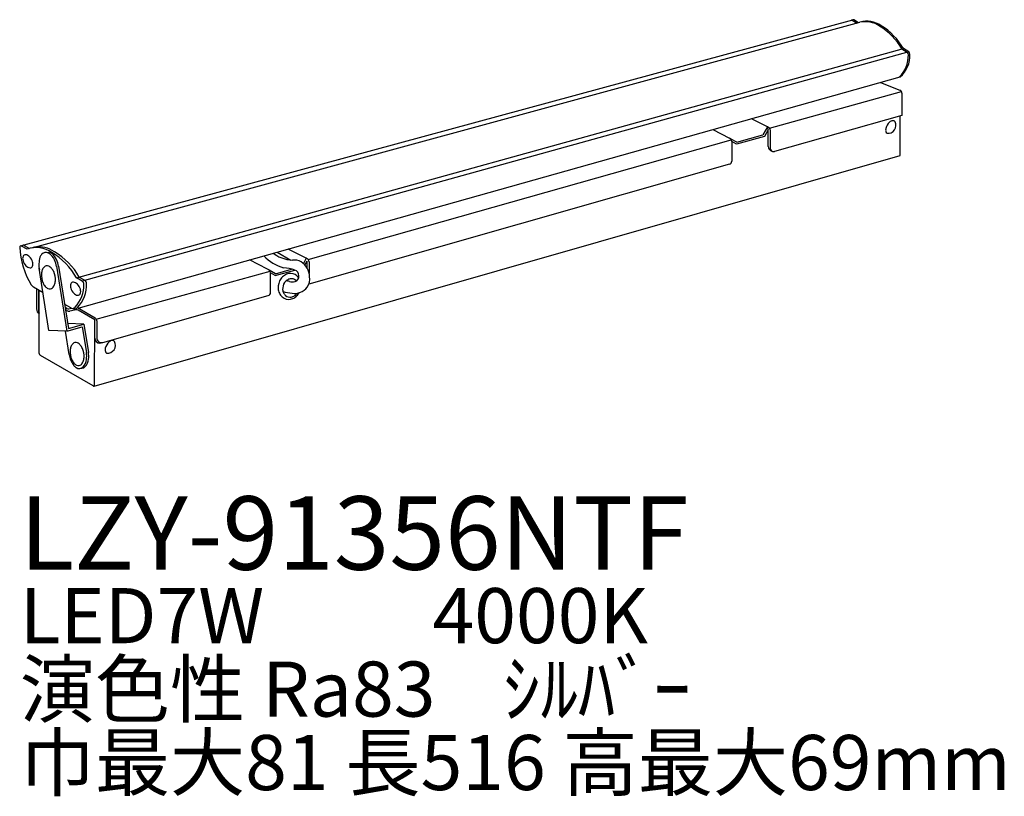
# Model space of a CAD drawing. Extents: x 0 to 53.6, y -22.3 to 20.
import ezdxf

# ---------------------------------------------------------------- set-up
doc = ezdxf.new("R2010")
doc.units = 0
doc.header["$MEASUREMENT"] = 0
doc.layers.add('DAIKO', color=7, linetype='CONTINUOUS')
doc.styles.add('BIGFONT', font='txt', dxfattribs={"height": 1, "bigfont": 'bigfont'})

msp = doc.modelspace()

# ---------------------------------------------------------------- linework, layer by layer
at = {"layer": 'DAIKO'}
for p, q in [((0.03979, 7.63717), (45.36673, 19.95521)), ((45.337466, 19.921919), (45.599894, 19.770406)), ((45.682742, 19.792982), (45.420074, 19.944633)), ((0.802343, 7.562989), (45.755823, 19.812897)), ((3.099982, 5.89447), (48.118249, 18.386841)), ((48.035885, 18.363986), (48.33258, 18.187272)), ((48.414976, 18.210129), (48.118249, 18.386841)), ((48.414976, 18.210129), (3.397871, 5.722484)), ((3.189207, 4.250504), (47.951999, 16.838012)), ((46.882592, 16.53696), (47.934549, 16.119702)), ((40.830885, 14.043786), (48.009779, 16.045593)), ((48.037605, 15.951958), (48.037605, 14.74599)), ((40.721349, 14.117293), (39.856819, 14.561609)), ((48.037605, 14.74599), (41.110289, 12.780815)), ((47.942602, 12.561352), (47.942602, 14.719039)), ((37.749606, 13.969051), (38.658352, 13.49938)), ((40.721349, 14.117293), (40.468758, 13.679794)), ((40.754988, 13.957999), (40.549579, 13.60222)), ((40.754988, 13.957999), (40.721349, 14.117293)), ((40.754988, 13.046016), (40.754988, 13.957999)), ((15.71092, 6.889365), (38.750202, 13.418389)), ((39.043295, 13.277133), (38.709206, 13.47002)), ((40.549579, 13.60222), (39.034365, 13.174207)), ((39.043295, 13.277133), (40.468758, 13.679794)), ((40.878543, 12.891401), (40.878543, 13.92078)), ((39.034365, 13.174207), (38.778028, 13.324754)), ((38.778028, 13.324754), (38.778028, 12.253519)), ((4.049731, 0.004899), (47.942602, 12.561352)), ((38.648396, 12.082065), (15.741924, 5.555908)), ((0.399899, 7.453363), (0.10201, 7.62535)), ((0.249027, 7.665775), (0.540339, 7.497586)), ((1.365389, 7.273486), (1.587119, 7.288632)), ((14.015782, 7.294988), (14.757546, 6.86673)), ((15.601383, 6.962873), (14.622953, 7.465727)), ((2.004682, 6.525601), (2.558142, 2.989711)), ((2.115809, 6.53585), (2.648901, 3.130085)), ((13.497299, 6.368682), (12.515728, 6.873165)), ((15.601383, 6.962873), (15.454115, 6.676325)), ((15.635023, 6.803578), (15.521896, 6.607637)), ((15.635023, 6.803578), (15.635023, 6.455983)), ((15.758578, 6.76636), (15.758578, 6.158572)), ((1.594595, 3.032116), (1.065028, 6.415357)), ((3.246999, 5.934895), (3.544888, 5.762909)), ((4.167964, 3.64532), (13.630237, 6.263968)), ((13.92333, 6.122713), (13.591653, 6.314206)), ((13.9144, 6.019787), (13.658063, 6.170334)), ((13.658063, 5.099099), (13.658063, 6.170334)), ((13.9144, 6.019787), (14.977291, 6.320029)), ((13.92333, 6.122713), (14.806206, 6.372105)), ((0.760744, 5.407322), (1.271742, 5.094727)), ((3.397871, 5.722484), (3.099982, 5.89447)), ((0.922533, 5.308364), (0.922533, 4.200127)), ((1.018986, 5.249346), (1.018986, 4.160816)), ((1.067213, 1.775848), (1.067213, 5.219844)), ((4.521827, 2.379312), (13.528431, 4.927645)), ((2.439927, 4.465157), (2.765713, 4.277064)), ((2.566516, 4.227314), (2.468278, 4.284032)), ((2.563859, 4.113374), (2.488148, 4.157086)), ((2.675121, 4.204143), (2.834464, 4.240949)), ((3.077945, 4.159735), (2.726766, 4.078619)), ((3.143178, 4.272744), (4.109634, 3.717349)), ((4.092306, 3.613626), (3.18655, 4.136564)), ((2.558142, 2.989711), (3.409021, 3.233108)), ((3.49978, 3.373482), (2.604637, 3.412876)), ((2.648901, 3.130085), (3.49978, 3.373482)), ((3.409021, 3.233108), (3.629345, 1.825524)), ((3.49978, 3.373482), (3.740472, 1.835773)), ((4.067305, 0.043744), (4.092306, 3.613626)), ((4.192309, 3.555889), (4.192309, 2.63927)), ((2.558142, 2.989711), (1.594595, 3.032116)), ((2.689691, 1.715279), (2.489738, 2.992722)), ((4.007303, 0.009102), (1.127215, 1.671922)), ((3.277566, 0.961301), (3.497955, 1.004556))]:
    msp.add_line(p, q, dxfattribs=at)
for centre, radius, start, end in [((45.297133, 19.859833), 0.074036, 56.991011, 97.963614), ((45.38023, 19.88349), 0.07298, 56.909734, 100.660256), ((46.143789, 18.563522), 1.308226, 54.514418, 107.251009), ((46.061181, 18.540807), 1.308226, 54.514418, 103.498103), ((45.045477, 16.653619), 3.444981, 29.767435, 58.983892), ((45.129457, 16.678071), 3.442785, 29.757743, 58.988575), ((46.72887, 18.012051), 1.665204, 314.357235, 1.274567), ((46.877892, 18.022713), 1.599133, 312.196974, 1.759228), ((48.191289, 18.042224), 0.202489, 1.943382, 45.751758), ((48.274306, 18.065052), 0.202077, 1.915328, 45.883552), ((47.844375, 15.948774), 0.193256, 0.944191, 62.185703), ((40.659395, 13.906607), 0.219605, 3.700322, 73.613734), ((47.537996, 13.953288), 0.383671, 167.838507, 194.317152), ((47.777702, 13.898785), 0.629486, 130.978175, 167.585393), ((47.2835, 14.197751), 0.433176, 263.150027, 28.032903), ((47.580009, 14.144919), 0.314329, 97.229556, 133.194579), ((47.559914, 14.33119), 0.127058, 33.509011, 98.810702), ((38.585061, 13.32083), 0.193007, 1.165034, 67.682758), ((47.317436, 13.898624), 0.156451, 194.89422, 236.828996), ((41.058661, 13.082253), 0.305827, 186.805033, 279.718877), ((41.02246, 12.934402), 0.150204, 196.635853, 250.997223), ((38.599828, 12.253519), 0.1782, 285.815809, 0), ((0.06171, 7.578617), 0.06171, 49.226727, 194.979895), ((4.22873, 7.742782), 4.230469, 182.440157, 211.712122), ((0.203238, 7.594134), 0.085023, 57.415088, 94.390401), ((0.906138, 6.090781), 1.453584, 54.514418, 110.381489), ((1.074878, 6.264838), 1.326451, 101.856526, 108.618699), ((1.053155, 6.131206), 1.453584, 54.514418, 99.935932), ((0.448024, 6.954782), 0.286787, 156.140645, 180.515944), ((0.313232, 7.014399), 0.139399, 85.635501, 156.140645), ((0.302016, 6.867439), 0.286787, 61.260202, 85.635501), ((0.226237, 6.729254), 0.444386, 44.532526, 61.260202), ((0.068028, 6.573605), 0.666325, 17.243619, 44.532526), ((2.396878, 6.626943), 1.351547, 163.334616, 192.713594), ((1.475809, 6.895556), 0.392193, 136.57932, 162.338907), ((1.427524, 6.978865), 0.301102, 62.032969, 141.785293), ((1.078765, 6.478312), 0.909712, 25.572758, 57.412073), ((1.538433, 6.933407), 0.358545, 57.903548, 82.195846), ((1.175697, 6.500092), 0.921595, 25.385966, 53.107546), ((-0.220897, 3.995836), 3.825317, 29.757743, 58.988575), ((-0.07388, 4.03626), 3.825317, 29.757743, 58.988575), ((15.100206, 8.908016), 2.565626, 225.10027, 253.507122), ((14.866622, 8.642385), 1.760488, 233.003243, 248.696037), ((14.876769, 8.44025), 1.578031, 245.684972, 269.926592), ((0.605617, 6.956201), 0.444386, 180.515944, 197.243619), ((0.81758, 7.021991), 0.666325, 197.243619, 224.532526), ((0.659371, 6.866343), 0.444386, 224.532526, 241.260202), ((0.583592, 6.728157), 0.286787, 241.260202, 265.635501), ((0.572376, 6.581198), 0.139399, 265.635501, 336.140645), ((0.437584, 6.640815), 0.286787, 336.140645, 0.515944), ((0.279991, 6.639396), 0.444386, 0.515944, 17.243619), ((1.662218, 6.161478), 0.464822, 135.725784, 160.080518), ((1.488599, 6.330754), 0.22234, 64.694586, 135.725784), ((1.384951, 6.111539), 0.464822, 40.339851, 64.694586), ((0.830387, 6.355433), 1.186805, 7.563797, 25.747846), ((0.939331, 6.379631), 1.186805, 7.563797, 25.747846), ((14.002741, 3.204291), 3.264593, 72.631204, 83.508294), ((14.943136, 5.986041), 0.878845, 64.147879, 95.322707), ((14.750382, 5.914102), 1.037413, 2.778365, 56.275297), ((15.53943, 6.752187), 0.219605, 3.700322, 73.613734), ((2.274066, 6.051533), 1.092866, 176.692901, 203.727469), ((1.907101, 6.072737), 0.725289, 160.080518, 176.692901), ((1.186419, 5.942934), 0.725289, 23.727469, 40.339851), ((0.849913, 5.795026), 1.092866, 356.692901, 23.727469), ((13.43721, 6.155654), 0.22134, 3.802736, 74.24775), ((14.806868, 5.434877), 0.715184, 123.633092, 144.76671), ((14.759559, 5.505993), 0.629771, 100.072572, 123.633092), ((14.742816, 5.600252), 0.534036, 48.835943, 100.072572), ((14.875376, 6.007717), 0.32852, 359.595369, 71.927153), ((14.906547, 5.980504), 0.298381, 286.723702, 4.785737), ((14.679801, 5.52818), 0.629771, 35.546981, 48.835943), ((15.002617, 5.843402), 0.793239, 325.077521, 8.773087), ((0.914514, 5.720028), 0.348469, 215.230317, 243.814965), ((1.937561, 5.903625), 0.725289, 203.727469, 220.339851), ((1.739028, 5.735019), 0.464822, 220.339851, 244.694586), ((1.461761, 5.68508), 0.464822, 315.725784, 340.080518), ((1.216878, 5.773821), 0.725289, 340.080518, 356.692901), ((3.048104, 5.460151), 0.286787, 156.140645, 180.515944), ((3.205697, 5.46157), 0.444386, 180.515944, 197.243619), ((2.913312, 5.519768), 0.139399, 85.635501, 156.140645), ((2.902096, 5.372808), 0.286787, 61.260202, 85.635501), ((1.737831, 5.508524), 1.760319, 316.571412, 1.168776), ((2.826317, 5.234623), 0.444386, 44.532526, 61.260202), ((2.668108, 5.078974), 0.666325, 17.243619, 44.532526), ((1.777031, 5.546966), 1.868154, 316.993952, 1.162121), ((3.278153, 5.538245), 0.219718, 1.61304, 56.984192), ((3.42418, 5.578397), 0.220715, 1.676759, 56.874486), ((14.894825, 5.372754), 0.822868, 144.76671, 184.141805), ((14.910562, 5.303948), 0.59264, 145.208512, 184.206442), ((14.84305, 5.350855), 0.510432, 124.181378, 145.208512), ((13.606581, 0.988719), 4.833619, 77.093128, 79.233612), ((14.80655, 5.4046), 0.445465, 100.559274, 124.181378), ((14.853229, 6.475414), 0.792981, 257.844257, 280.108558), ((14.793268, 5.475855), 0.372983, 48.85568, 100.559274), ((14.959432, 5.919481), 0.873013, 261.456395, 322.605345), ((14.745578, 5.421272), 0.445465, 43.733824, 48.85568), ((1.635381, 5.515805), 0.22234, 244.694586, 315.725784), ((3.41766, 5.52736), 0.666325, 197.243619, 224.532526), ((3.259451, 5.371712), 0.444386, 224.532526, 241.260202), ((3.183672, 5.233526), 0.286787, 241.260202, 265.635501), ((3.172455, 5.086567), 0.139399, 265.635501, 336.140645), ((3.037664, 5.146184), 0.286787, 336.140645, 0.515944), ((2.880071, 5.144764), 0.444386, 0.515944, 17.243619), ((13.479863, 5.099099), 0.1782, 285.815789, 0), ((14.787422, 5.364976), 0.715184, 184.141805, 205.275423), ((14.710186, 5.328507), 0.629771, 205.275423, 228.835943), ((14.647171, 5.256435), 0.534036, 228.835943, 280.072572), ((14.828575, 5.297918), 0.510432, 184.206442, 205.233576), ((15.118395, 7.76026), 2.719468, 253.335888, 263.906821), ((14.769808, 5.270222), 0.445465, 205.233576, 228.85568), ((14.722118, 5.215639), 0.372983, 228.85568, 280.559274), ((14.630428, 5.350695), 0.629771, 280.072572, 303.633092), ((14.708835, 5.286894), 0.445465, 280.559274, 304.181378), ((14.672336, 5.340639), 0.510432, 304.181378, 325.208512), ((14.58312, 5.42181), 0.715184, 303.633092, 324.76671), ((14.604824, 5.387546), 0.59264, 325.208512, 326.142634), ((14.495162, 5.483934), 0.822868, 324.76671, 330.968462), ((2.880401, 4.411891), 0.177007, 229.614377, 320.118112), ((1.186544, 4.187023), 0.264336, 177.158545, 243.164144), ((1.330718, 4.147712), 0.312007, 177.592959, 212.37647), ((2.690556, 4.308062), 0.232284, 236.945076, 278.968217), ((2.650981, 4.357106), 0.154856, 236.945083, 278.96821), ((3.041448, 4.683993), 0.477112, 250.272554, 265.921602), ((3.020166, 4.356202), 0.148651, 265.118285, 325.844977), ((3.102085, 4.006772), 0.154856, 56.945083, 98.96821), ((3.967701, 3.542775), 0.224991, 3.341489, 50.88795), ((3.224258, 1.983805), 0.464822, 135.725784, 160.080518), ((3.050639, 2.15308), 0.22234, 64.694586, 135.725784), ((2.946991, 1.933866), 0.464822, 40.339851, 64.694586), ((2.748459, 1.76526), 0.725289, 23.727469, 40.339851), ((4.359606, 2.610975), 0.2673, 180, 270), ((4.459609, 2.63927), 0.2673, 180, 283.56191), ((4.32857, 2.871988), 0.529225, 273.362001, 291.418076), ((5.277182, 1.928366), 0.629486, 130.978175, 167.585393), ((4.78298, 2.227332), 0.433176, 263.150027, 28.032903), ((5.079489, 2.174499), 0.314329, 97.229556, 133.194579), ((5.059394, 2.36077), 0.127058, 33.509011, 98.810702), ((1.199644, 1.783023), 0.132625, 183.101069, 236.898931), ((3.866439, 1.881258), 1.188396, 188.028524, 219.371207), ((3.836106, 1.873859), 1.092866, 176.692901, 203.727469), ((3.469142, 1.895064), 0.725289, 160.080518, 176.692901), ((2.411953, 1.617352), 1.092866, 356.692901, 23.727469), ((2.461401, 1.614779), 1.186805, 352.04438, 10.22843), ((2.572528, 1.625028), 1.186805, 352.04438, 10.22843), ((5.037476, 1.982868), 0.383671, 167.838507, 194.317152), ((4.816916, 1.928204), 0.156451, 194.89422, 236.828996), ((3.499601, 1.725951), 0.725289, 203.727469, 220.339851), ((3.301068, 1.557346), 0.464822, 220.339851, 244.694586), ((3.267223, 1.354896), 0.392193, 215.45332, 241.212907), ((3.197421, 1.338131), 0.22234, 244.694586, 315.725784), ((3.023802, 1.507407), 0.464822, 315.725784, 340.080518), ((2.778918, 1.596148), 0.725289, 340.080518, 356.692901), ((2.940918, 1.516118), 0.698952, 318.255121, 354.614585), ((3.052045, 1.526367), 0.698952, 318.255121, 354.614585), ((3.246704, 1.260817), 0.301102, 236.006934, 315.759257), ((3.35783, 1.271066), 0.301102, 297.734319, 315.759257), ((4.031446, 0.03657), 0.03657, 228.685764, 11.314236)]:
    msp.add_arc(centre, radius, start, end, dxfattribs=at)

# ---------------------------------------------------------------- texts
at = {"layer": 'DAIKO', "style": 'BIGFONT'}
for s, height, p in [('LZY-91356NTF', 4, (0, -10)), ('LED7W          4000K', 3, (0, -14)), ('演色性 Ra83    ｼﾙﾊﾞｰ', 3, (0, -18)), ('巾最大81 長516 高最大69mm', 3, (0, -22))]:
    msp.add_text(s, height=height, dxfattribs=at).set_placement(p)

doc.saveas('drawing.dxf')
